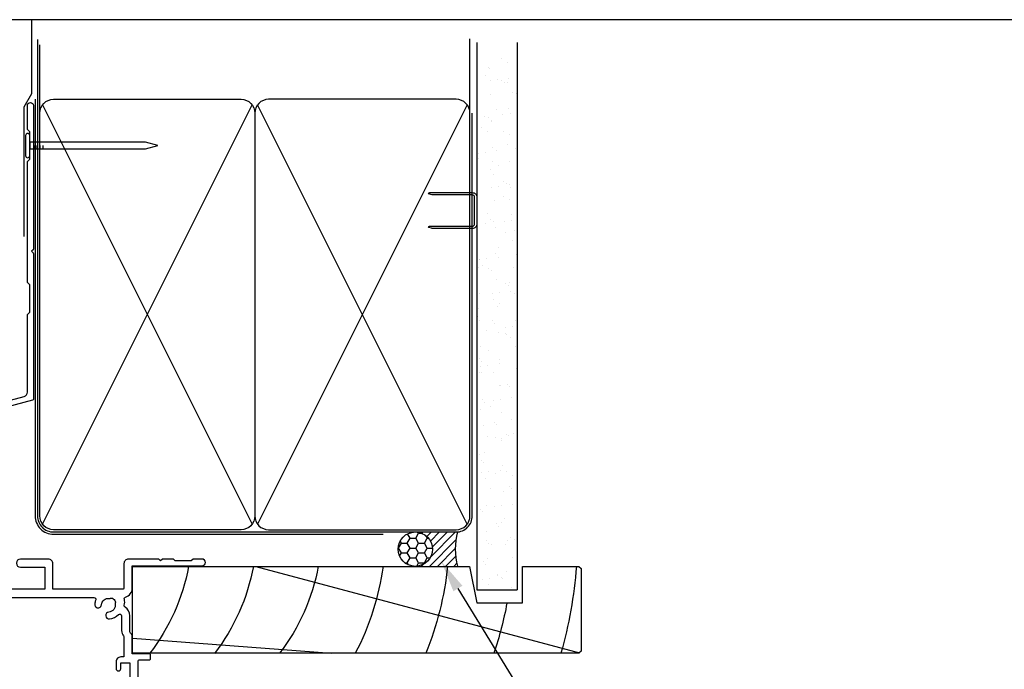
# Model space of a CAD drawing. Units: inches. Extents: x 0 to 5796, y -129 to 5363.
# Drawn here: x 1223 to 1439, y 452 to 594 of the extents above; entities that cross this region are included whole.
import ezdxf
from ezdxf import colors
from ezdxf.entities.mleader import LeaderData, LeaderLine
from ezdxf.math import Vec2, Vec3

# ---------------------------------------------------------------- set-up
doc = ezdxf.new("R2010")
doc.units = ezdxf.units.IN
doc.header["$MEASUREMENT"] = 0
doc.layers.add('Dwelling', color=4, linetype='Continuous')
doc.layers.add('OMEGA WINDOWS AND DOORS', color=7, linetype='Continuous')
doc.styles.add('arialobs', font='ARIALUNI.TTF', dxfattribs={"height": 6})

# ---------------------------------------------------------------- blocks, each defined once
blk = doc.blocks.new('A$C738818A3')
for p, q in [((-45.8, 46.4), (45.8, 0.6)), ((45.8, 46.4), (-45.8, 0.6))]:
    blk.add_line(p, q)
blk.add_lwpolyline([(44, 47, -0.414214), (47, 44), (47, 3, -0.414214), (44, 0), (-44, 0, -0.414214), (-47, 3), (-47, 44, -0.414214), (-44, 47)], format="xyb", close=True)
blk = doc.blocks.new('A$C33466500')
for p, q in [((0, 0.72), (0, -0.73)), ((1, -0.73), (1, 0)), ((1.65, -0.73), (1.65, 0)), ((2.3, -0.73), (2.3, 0)), ((2.95, -0.73), (2.95, 0))]:
    blk.add_line(p, q)
blk.add_lwpolyline([(0, 0.72), (0, 2.2, 1), (-0.9, 2.2), (-0.9, -2.2, 1), (0, -2.2), (0, -0.73), (25.29, -0.73), (28, 0), (25.29, 0.72)], format="xyb", close=True)
blk = doc.blocks.new('50367')
for points in [[(5.89, 21.5), (7.39, 23), (15.61, 23), (17.11, 21.5), (19.5, 21.5, -0.414214), (21.5, 19.5), (21.5, 15.8), (20.6, 14.9), (20.6, 4.9), (21.5, 4), (21.5, 0.4, 0.414214), (21.9, 0), (31.95, 0, -0.267261), (33.45, 0), (33.7, 0, -0.359508), (33.99, -0.24, 0.263725), (34.19, -0.47), (35.6, -0.98, 0.548619), (36, -0.67), (35.79, 1.69, 0.176327), (35.71, 1.88), (35.34, 2.24, 0.57735), (35.01, 2.15), (34.96, 1.98, -0.267949), (34.82, 1.84), (32.83, 1.31, -0.065543), (32.75, 1.3), (32.6, 1.3, -0.576928), (32.34, 1.75, 0.13133), (32.5, 2.35), (32.5, 5.33, 0.127017), (32.35, 5.91, -0.767016), (32.91, 6.44), (34.7, 5.37, 0.583183), (35, 5.54), (35, 18.1), (36.09, 18.1, 0.372001), (37.08, 18.95), (38.26, 27, 0.178032), (38.21, 27.27), (36.77, 29.57, 0.409111), (36.5, 29.63), (34.71, 28.56, -0.767016), (34.15, 29.09, 0.127017), (34.3, 29.67), (34.3, 32.65, 0.13133), (34.14, 33.25, -0.576928), (34.4, 33.7), (34.55, 33.7, -0.065543), (34.63, 33.69), (36.62, 33.16, -0.267949), (36.76, 33.02), (36.81, 32.85, 0.57735), (37.14, 32.76), (37.51, 33.12, 0.176327), (37.59, 33.31), (37.8, 35.67, 0.548619), (37.4, 35.98), (35.99, 35.47, 0.263725), (35.79, 35.24, -0.359508), (35.5, 35), (35.25, 35, -0.267261), (33.75, 35), (24.3, 35, -0.414214), (23.3, 36), (23.3, 48.39, -0.437285), (23.73, 48.79, 0.66821), (24.36, 50.02, -0.178707), (24, 51), (24, 52.5), (24.45, 52.5), (24.64, 52.23, -0.315299), (26.36, 52.23), (26.55, 52.5), (27, 52.5), (27, 51, -0.178707), (26.64, 50.02, 1.095036), (27.86, 49.16, -0.338775), (28.31, 49.35), (29.2, 49.11), (29.2, 43.95, 1), (30.5, 43.95), (30.5, 50.11, 0.339454), (30.2, 50.5), (28.82, 50.86), (28.82, 52.52), (30.35, 52.93, 0.339454), (30.5, 53.12), (30.5, 54.6, 0.414234), (30.1, 55), (22.8, 55, 0.414193), (21.5, 53.7), (21.5, 34.82, -0.354119), (21.18, 34.43), (1.39, 30.23, 0.354119), (0.6, 29.25), (0.6, 2.55), (0.05, 1.6, 0.131652), (0, 1.4), (0, 0.4, 0.414214), (0.4, 0), (2.7, 0, 0.414214), (3, 0.3), (3, 20.5, -0.414214), (4, 21.5)], [(3, 26.7, -1), (3, 26.3), (3, 23.3), (5, 23.3), (5, 23.8, -0.356587), (5.8, 24.78, -1.034043), (6.4, 24.8), (15.5, 24.8, -1.27085), (16.63, 24.53, -0.006656), (16.65, 24.51), (17.86, 23.3), (19.5, 23.3, -0.414214), (23.3, 19.5), (23.3, 15.9), (25.1, 15.9, -0.414214), (26.1, 14.9), (26.1, 13.35, -1), (25.1, 13.35), (25.1, 14.6), (23.1, 14.6), (23.1, 8.5, -1), (23.1, 7.7), (23.1, 1.6), (25.3, 1.6), (25.3, 2.6, -0.767327), (25.5, 3.35), (26.4, 3.35, -0.414214), (26.8, 2.95), (26.8, 2.6, 0.414214), (27.2, 2.2), (30.6, 2.2, 0.414214), (31, 2.6), (31, 5.46, 0.105416), (30.97, 5.63, -0.557522), (32.78, 8.3, 0.42701), (33.2, 8.7), (33.2, 17.7, -0.413957), (35.4, 19.9), (36.36, 26.44, 0.457725), (35.97, 26.9), (34.5, 26.9, -0.414214), (32.5, 28.9), (32.5, 32.8, 0.414214), (32.1, 33.2), (24.15, 33.2, 0.052408), (23.94, 33.18), (3.32, 28.79, 0.354119), (3, 28.4)]]:
    blk.add_lwpolyline(points, format="xyb", close=True)
blk = doc.blocks.new('50338')
for points in [[(18.3, 31.9, 0.414214), (18.5, 31.7), (23.1, 31.7), (23.5, 31.3), (23.9, 31.7), (33.3, 31.7), (33.7, 31.3), (34.1, 31.7), (34.9, 31.7, 0.414214), (35.3, 32.1), (35.3, 32.95), (34.56, 33.69, -0.198912), (34.5, 33.83), (34.5, 34.8, -0.414214), (34.7, 35), (43, 35, 0.414214), (43.4, 35.4), (43.4, 37.1, -0.414214), (43.8, 37.5), (46.2, 37.5, 0.414214), (47.2, 38.5), (47.2, 40.65, 0.414214), (46.2, 41.65), (41.4, 41.65, -0.414214), (41, 42.05), (41, 42.7, -0.414214), (41.4, 43.1), (46.8, 43.1, 0.414214), (47.2, 43.5), (47.2, 46, 0.414214), (46.8, 46.4), (43, 46.4), (43, 45.85, -0.414214), (42.8, 45.65), (42.21, 45.65, -0.198912), (41.85, 45.8), (41.29, 46.36, -0.198912), (41, 47.06), (41, 48.2, -1), (41.8, 48.2), (41.8, 47.5), (43.1, 47.5), (43.1, 48.5, -0.668179), (43.44, 48.64), (44.18, 47.9), (46.8, 47.9, 0.414214), (47.2, 48.3), (47.2, 52.1, 0.414214), (46.8, 52.5), (44.18, 52.5), (43.44, 51.76, -0.668179), (43.1, 51.9), (43.1, 52.9), (41.8, 52.9), (41.8, 52.2, -1), (41, 52.2), (41, 53.6, -0.414214), (41.4, 54), (48.6, 54, -0.414214), (49, 53.6), (49, 22.4, 0.414214), (49.4, 22), (51.5, 22, -0.414214), (51.7, 21.8), (51.7, 20.9, -0.414214), (51.5, 20.7), (47.7, 20.7), (47.7, 16.9, -0.23096), (47.35, 16.19, 0.23096), (47.2, 15.87), (47.2, 12.4, -0.260405), (46.15, 10.53, 0.335727), (45.98, 10.08, -0.135201), (45.99, 8.81, 0.407192), (46.26, 8.32, -0.333011), (47.7, 6.4), (47.7, 1.5), (62.95, 1.5, -1), (62.95, 0), (61, 0), (60.6, 0.4), (57.1, 0.4), (56.7, 0), (54.3, 0), (53.9, 0.4), (53.5, 0), (46.9, 0, -0.414214), (45.9, 1), (45.9, 6.4, 0.414214), (45.7, 6.6), (30.4, 6.6), (30.4, 1, -0.414214), (29.4, 0), (23.3, 0, -1), (23.3, 1.8), (28.6, 1.8), (28.6, 6.6), (14.2, 6.6), (13.8, 7), (13.4, 6.6), (8.8, 6.6, 0.414214), (7.8, 5.6), (7.8, 1.6, -0.414214), (6.2, 0), (5.1, 0, 0.359508), (4.81, -0.24, -0.263725), (4.61, -0.47), (3.2, -0.98, -0.548619), (2.8, -0.67), (3.01, 1.69, -0.176327), (3.09, 1.88), (3.46, 2.24, -0.57735), (3.79, 2.15), (3.84, 1.98, 0.267949), (3.98, 1.84), (5.97, 1.31, 0.065543), (6.05, 1.3), (6.2, 1.3, 0.576928), (6.46, 1.75, -0.13133), (6.3, 2.35), (6.3, 5.33, -0.127017), (6.45, 5.91, 0.767016), (5.89, 6.44), (4.1, 5.37, -0.409111), (3.83, 5.43), (2.35, 7.79, -0.589045), (2.52, 8.1), (4.8, 8.1, 0.414214), (5.8, 9.1), (5.8, 10.92, 0.208), (5.67, 11.22), (2.79, 13.9, -0.208), (1.9, 15.95), (1.9, 26.35, 0.263278), (1.71, 26.69), (0.19, 27.6, -0.263278), (0, 27.94), (0, 29.46, -0.583183), (0.3, 29.63), (2.09, 28.56, 0.767016), (2.65, 29.09, -0.127017), (2.5, 29.67), (2.5, 32.65, -0.13133), (2.66, 33.25, 0.576928), (2.4, 33.7), (2.25, 33.7, 0.065543), (2.17, 33.69), (0.18, 33.16, 0.267949), (0.04, 33.02), (-0.01, 32.85, -0.57735), (-0.34, 32.76), (-0.71, 33.12, -0.176327), (-0.79, 33.31), (-1, 35.67, -0.548619), (-0.6, 35.98), (0.81, 35.47, -0.263725), (1.01, 35.24, 0.359508), (1.3, 35), (1.55, 35, 0.267261), (3.05, 35), (18.1, 35, -0.414214), (18.3, 34.8)], [(16.8, 29.1), (16.8, 28.2, -0.414214), (16.6, 28), (11.2, 28, -0.414214), (10.8, 28.4), (10.8, 29.42, -0.244698), (10.97, 29.75), (11.91, 30.4, -0.342029), (12.83, 30.36, 0.434688), (15, 30.61, -0.181388), (15.24, 30.76, 0.282967), (15.54, 31.05, 0.127017), (15.54, 31.95, 0.282967), (15.24, 32.24, -0.181388), (15, 32.39, 0.434688), (12.83, 32.64, -0.564316), (11.61, 33.04, 0.350284), (11.41, 33.2), (4.4, 33.2, 0.414214), (4, 32.8), (4, 29.95, -0.308874), (3.9, 27.7, 0.162278), (3.7, 27.1), (3.7, 15.95, 0.208), (4.02, 15.22), (7.28, 12.18, -0.208), (7.6, 11.45), (7.6, 9.4, 0.414214), (8.6, 8.4), (19.1, 8.4), (19.5, 8), (19.9, 8.4), (39.36, 8.4, 0.534396), (39.73, 8.95, -0.078738), (39.51, 9.87, -1), (41, 9.98, 0.437948), (42.74, 8.62, -0.16291), (42.99, 8.58, 0.258199), (43.37, 8.58, 0.131884), (44.02, 9.23, 0.258199), (44.02, 9.61, -0.16291), (43.98, 9.86, 0.437948), (42.62, 11.6, -1), (42.73, 13.09, -0.189227), (44.71, 12.13, 0.682999), (45.4, 12.4), (45.4, 15.65, -0.173631), (45.81, 16.8, 0.173631), (45.9, 17.05), (45.9, 21.4), (45.2, 21.4, -0.414214), (44.2, 22.4), (44.2, 23.95, -1), (45.2, 23.95), (45.2, 22.7), (47.2, 22.7), (47.2, 28.8, -1), (47.2, 29.6), (47.2, 35.7), (45.2, 35.7), (45.2, 34.7, -0.414214), (43.7, 33.2), (37.1, 33.2), (37.1, 32.1, -0.414214), (34.9, 29.9), (23.3, 29.9), (22.7, 29.3), (17, 29.3, 0.414214)]]:
    blk.add_lwpolyline(points, format="xyb", close=True)
blk = doc.blocks.new('217100')
blk.add_lwpolyline([(2.46, -11.43, -0.131653), (2.3, -10.83), (2.3, -10.79, -0.258618), (2.39, -10.62), (5.01, -8.98, 0.258618), (5.2, -8.64), (5.2, -5.36, 0.258618), (5.01, -5.02), (2.39, -3.38, -0.258618), (2.3, -3.21), (2.3, -3.17, -0.131653), (2.46, -2.57), (3.47, -0.81, 0.131653), (3.5, -0.71), (3.5, -0.4, 0.414214), (3.1, 0), (2.5, 0), (2.5, -0.1), (2.12, -0.1, 0.414214), (1.92, -0.3), (1.92, -0.41, 0.109552), (1.94, -0.5, -1.569923), (0.86, -0.5, 0.109553), (0.87, -0.41), (0.87, -0.3, 0.414214), (0.67, -0.1), (0.3, -0.1), (0.3, 0), (-0.3, 0, 0.414214), (-0.7, -0.4), (-0.7, -0.71, 0.131653), (-0.67, -0.81), (0.34, -2.57, -0.131653), (0.5, -3.17), (0.5, -3.77, 0.258618), (0.97, -4.61), (3.21, -6.01, -0.258618), (3.4, -6.35), (3.4, -7.65, -0.258618), (3.21, -7.99), (0.97, -9.39, 0.258618), (0.5, -10.23), (0.5, -10.83, -0.131652), (0.34, -11.43), (-0.67, -13.19, 0.131652), (-0.7, -13.29), (-0.7, -13.6, 0.414214), (-0.3, -14), (0.3, -14), (0.3, -13.9), (0.67, -13.9, 0.414214), (0.87, -13.7), (0.87, -13.59, 0.109553), (0.86, -13.5, -1.569923), (1.94, -13.5, 0.109552), (1.92, -13.59), (1.92, -13.7, 0.414214), (2.12, -13.9), (2.5, -13.9), (2.5, -14), (3.1, -14, 0.414214), (3.5, -13.6), (3.5, -13.29, 0.131653), (3.47, -13.19), (2.46, -11.43)], format="xyb")
for centre in [(1.4, -0.75), (1.4, -13.25)]:
    blk.add_circle(centre, 0.6)
blk = doc.blocks.new('12mm polyamide')
blk.add_lwpolyline([(3.56, 6.89, -0.258618), (3.8, 6.47), (3.8, 5.53, -0.258618), (3.56, 5.11), (1.14, 3.59, 0.258618), (0.9, 3.16), (0.9, 3.06, 0.131652), (1.06, 2.46), (1.06, 2.46), (2.05, 0.74, -0.120512), (2.1, 0.55), (2.1, 0.4, -0.414214), (1.7, 0), (1.1, 0), (1.1, 0.1), (0.73, 0.1, -0.414214), (0.53, 0.3), (0.53, 0.41, -0.109552), (0.54, 0.5, 1.569922), (-0.54, 0.5, -0.109552), (-0.52, 0.41), (-0.52, 0.3, -0.414214), (-0.72, 0.1), (-1.1, 0.1), (-1.1, 0), (-1.7, 0, -0.414214), (-2.1, 0.4), (-2.1, 0.55, -0.131652), (-2.05, 0.75), (-1.06, 2.46, 0.131652), (-0.9, 3.06), (-0.9, 3.54, -0.258618), (-0.34, 4.55), (1.57, 5.75, 0.554309), (1.57, 6.25), (-0.34, 7.45, -0.258618), (-0.9, 8.46), (-0.9, 8.94, 0.131652), (-1.06, 9.54), (-1.06, 9.54), (-2.05, 11.26, -0.120512), (-2.1, 11.45), (-2.1, 11.6, -0.414214), (-1.7, 12), (-1.1, 12), (-1.1, 11.9), (-0.72, 11.9, -0.414214), (-0.52, 11.7), (-0.52, 11.59, -0.109552), (-0.54, 11.5, 1.569922), (0.54, 11.5, -0.109552), (0.53, 11.59), (0.53, 11.7, -0.414214), (0.73, 11.9), (1.1, 11.9), (1.1, 12), (1.7, 12, -0.414214), (2.1, 11.6), (2.1, 11.45, -0.131652), (2.05, 11.25), (1.06, 9.54, 0.131652), (0.9, 8.94), (0.9, 8.84, 0.258618), (1.14, 8.41)], format="xyb", close=True)
for centre in [(0, 11.25), (0, 0.75)]:
    blk.add_circle(centre, 0.6)
blk = doc.blocks.new('J409020')
blk.add_blockref('50367', (0, 19))
at = {"xscale": -1}
for name, p, rotation in [('50338', (42, 54), 180), ('217100', (34.3, 51.31), 90)]:
    blk.add_blockref(name, p, dxfattribs=dict(at, rotation=rotation))
at = {"extrusion": (0, 0, -1), "xscale": -1, "zscale": -1, "rotation": 90}
blk.add_blockref('12mm polyamide', (-32.5, 23.14), dxfattribs=at)
blk = doc.blocks.new('35301 50mm Head Flashing')
blk.add_lwpolyline([(29.02, -9.65, -0.198912), (29.08, -9.51), (29.52, -9.07), (29.52, -3.07), (29.08, -2.63, -0.198912), (29.02, -2.49), (29.02, 23.74, -0.198912), (29.08, 23.89), (29.52, 24.33), (29.52, 30.33), (29.08, 30.77, -0.198912), (29.02, 30.91), (29.02, 36.08, -1), (30.32, 36.08), (30.32, 4.71, -0.198912), (30.26, 4.57), (29.92, 4.23), (30.26, 3.89, -0.198912), (30.32, 3.74), (30.32, -28.12, -0.339454), (30.17, -28.32), (-19.68, -41.67), (-19.68, -54.48, -0.198912), (-19.74, -54.63), (-21.6, -56.48, -1), (-22.52, -55.56), (-20.98, -54.03), (-20.98, -41.44, -0.339454), (-20.24, -40.48), (28.28, -27.48, 0.339454), (29.02, -26.51)], format="xyb", close=True)
blk = doc.blocks.new('liner 98')
for p, q in [((0, 15.71), (43.44, 19)), ((26.89, 0), (97.62, 18.88))]:
    blk.add_line(p, q)
blk.add_lwpolyline([(98, 18.5), (97.5, 19), (0, 19), (0, 0), (73.64, 0), (75.2, 8), (85.2, 8), (85.2, 0), (97.5, 0), (98, 0.5)], close=True)
for centre, radius, start, end in [((-31.04, -7.95), 44, 10.4087, 37.7695), ((-16.91, -7.89), 44, 10.3361, 37.6793), ((-2.73, -7.91), 44, 10.3534, 37.7008), ((-2.73, -7.91), 58, 7.8361, 27.6407), ((-2.73, -7.91), 72, 6.3054, 21.9451), ((-2.73, -7.91), 86, 10.6693, 18.2329), ((-2.73, -7.91), 100, 4.5355, 15.6093)]:
    blk.add_arc(centre, radius, start, end)

msp = doc.modelspace()

# ---------------------------------------------------------------- hatches: boundary and pattern name
at = {"layer": 'Dwelling'}
h = msp.add_hatch(dxfattribs=at)
h.set_pattern_fill('AR-SAND', color=256, scale=3, style=0)
h.set_pattern_definition([(37.5, (961.948, 517.1875), (-0.18898, 5.78047), [0, -4.56, 0, -5.1, 0, -4.875]), (7.5, (961.948, 517.1875), (5.30933, 8.46644), [0, -2.46, 0, -4.11, 0, -1.575]), (327.5, (958.258, 517.1875), (9.342426, 0.01698), [0, -1.5, 0, -5.4, 0, -7.05]), (317.5, (958.258, 517.1875), (9.01838, 2.63303), [0, -0.75, 0, -3.54, 0, -4.05])])
h.paths.add_polyline_path([(1332.2, 585.81), (1323.38, 585.81), (1323.38, 469.51), (1332.2, 469.51)])
at = {"layer": 'OMEGA WINDOWS AND DOORS', "ltscale": 3}
h = msp.add_hatch(dxfattribs=at)
h.set_pattern_fill('HONEY', color=256, scale=10, style=0)
h.set_pattern_definition([(360, (1306.9159, 475.3642), (1.875, 1.08253), [1.25, -2.5]), (120, (1306.9159, 475.3642), (-1.875, 1.08253), [1.25, -2.5]), (60, (1306.9159, 475.3642), (1e-15, 2.16506), [-2.5, 1.25])])
edge = h.paths.add_edge_path()
edge.add_arc((1309.92, 478.36), 3.75, -90, 270)
at = {"layer": 'OMEGA WINDOWS AND DOORS', "ltscale": 0.2}
h = msp.add_hatch(dxfattribs=at)
h.set_pattern_fill('ANSI31', color=256, scale=10)
h.set_pattern_definition([(45, (1309.9159, 482.1142), (-0.88388, 0.88388), [])])
h.paths.add_polyline_path([(1319.17, 474.61, -0.133333), (1319.17, 482.11), (1309.92, 482.11, -1), (1309.92, 474.61)])

# ---------------------------------------------------------------- linework, layer by layer
msp.add_lwpolyline([(991, 0), (1832, 0), (1832, 594), (991, 594)], close=True)
at = {"layer": 'Dwelling'}
for p, q in [((1321.88, 573.61), (1321.88, 589.81)), ((1227.88, 573.61), (1227.88, 588.51)), ((1323.38, 589.01), (1323.38, 469.51)), ((1332.2, 589.01), (1332.2, 469.51)), ((1323.38, 469.51), (1332.2, 469.51))]:
    msp.add_line(p, q, dxfattribs=at)
at = {"layer": 'Dwelling', "ltscale": 3}
msp.add_lwpolyline([(1224.47, 546.66), (1224.47, 574.96), (1226.17, 577.9), (1226.17, 593.97)], dxfattribs=at)
at = {"layer": 'Dwelling', "ltscale": 8}
msp.add_lwpolyline([(1227.38, 589.7), (1227.38, 485.61, 0.414214), (1230.88, 482.11), (1318.88, 482.11, 0.414214), (1322.38, 485.61), (1322.38, 573.61), (1322.38, 573.61), (1322.38, 573.61)], format="xyb", dxfattribs=at)
at = {"layer": 'Dwelling', "ltscale": 3}
msp.add_lwpolyline([(1226.88, 576.61), (1226.88, 485.61, 0.414214), (1230.88, 481.61), (1302.88, 481.61)], format="xyb", dxfattribs=at)
at = {"layer": 'Dwelling'}
msp.add_lwpolyline([(1322.88, 549.39), (1322.88, 555.24, 0.414214), (1322.38, 555.74), (1313.62, 555.74), (1312.85, 555.99, -0.414214), (1313.1, 556.24), (1322.38, 556.24, -0.414214), (1323.38, 555.24), (1323.38, 549.39, -0.414214), (1322.38, 548.39), (1313.78, 548.39, -0.07869), (1313.47, 548.44), (1312.85, 548.64, -0.414214), (1313.1, 548.89), (1322.38, 548.89, 0.414214)], format="xyb", close=True, dxfattribs=at)
msp.add_lwpolyline([(1322.88, 549.39), (1322.88, 555.24, 0.414214), (1322.38, 555.74), (1313.62, 555.74), (1312.85, 555.99, -0.414214), (1313.1, 556.24), (1322.38, 556.24, -0.414214), (1323.38, 555.24), (1323.38, 549.39, -0.414214), (1322.38, 548.39), (1313.78, 548.39, -0.07869), (1313.47, 548.44), (1312.85, 548.64, -0.414214), (1313.1, 548.89), (1322.38, 548.89, 0.414214)], format="xyb", close=True, dxfattribs=at)
at = {"layer": 'OMEGA WINDOWS AND DOORS', "ltscale": 0.2}
for p, q in [((1309.92, 482.11), (1319.17, 482.11)), ((1309.92, 474.61), (1319.17, 474.61))]:
    msp.add_line(p, q, dxfattribs=at)
msp.add_circle((1309.92, 478.36), 3.75, dxfattribs=at)
msp.add_arc((1332.98, 478.36), 14.31, 164.8107, 195.1893, dxfattribs=at)

# ---------------------------------------------------------------- block references
at = {"layer": 'Dwelling', "rotation": 90}
msp.add_blockref('A$C738818A3', (1274.88, 529.61), dxfattribs=at)
at = {"layer": 'Dwelling', "xscale": -1, "rotation": 270}
msp.add_blockref('A$C738818A3', (1274.88, 529.61), dxfattribs=at)
at = {"layer": 'Dwelling'}
msp.add_blockref('A$C33466500', (1225.68, 566.51), dxfattribs=at)
at = {"layer": 'OMEGA WINDOWS AND DOORS'}
for name, p in [('35301 50mm Head Flashing', (1196.16, 539.19)), ('J409020', (1158.37, 422.21))]:
    msp.add_blockref(name, p, dxfattribs=at)
at = {"layer": 'OMEGA WINDOWS AND DOORS', "ltscale": 0.2, "xscale": -1, "rotation": 180}
msp.add_blockref('liner 98', (1248.17, 474.61), dxfattribs=at)

# ---------------------------------------------------------------- leaders
at = {"layer": 'OMEGA WINDOWS AND DOORS', "ltscale": 0.2}
ml = msp.add_multileader_mtext('Standard', dxfattribs=at)
ml.set_content('Continuous Air Seal', color=256, style='arialobs')
ml.set_leader_properties(color=2)
ml.build(insert=Vec2(0, 0))
ml.multileader.update_dxf_attribs({"dogleg_length": 10, "arrow_head_size": 7})
ctx = ml.context
ctx.base_point, ctx.char_height, ctx.arrow_head_size, ctx.landing_gap_size, ctx.plane_origin = Vec3(1352.54, 431.69), 6, 7, 1.5, Vec3(1466.91, 382.06)
notes = []
notes.append((ctx, [(1, (1, 1, 0), (1342.54, 431.69), (1, 0), 10, [(0, [(1315.59, 475.74)], 0, [])])]))
ctx.mtext.insert, ctx.mtext.flow_direction = Vec3(1354.04, 434.74), 5
for ctx, leaders in notes:
    for number, flags, end, landing, length, lines in leaders:
        leader = LeaderData()
        leader.index, (leader.has_last_leader_line, leader.has_dogleg_vector, leader.attachment_direction) = number, flags
        leader.last_leader_point, leader.dogleg_vector, leader.dogleg_length = Vec3(end), Vec3(landing), length
        for number, points, colour, breaks in lines:
            line = LeaderLine()
            line.index, line.vertices, line.color, line.breaks = number, Vec3.list(points), colors.encode_raw_color(colour), breaks
            leader.lines.append(line)
        ctx.leaders.append(leader)

doc.saveas('drawing.dxf')
